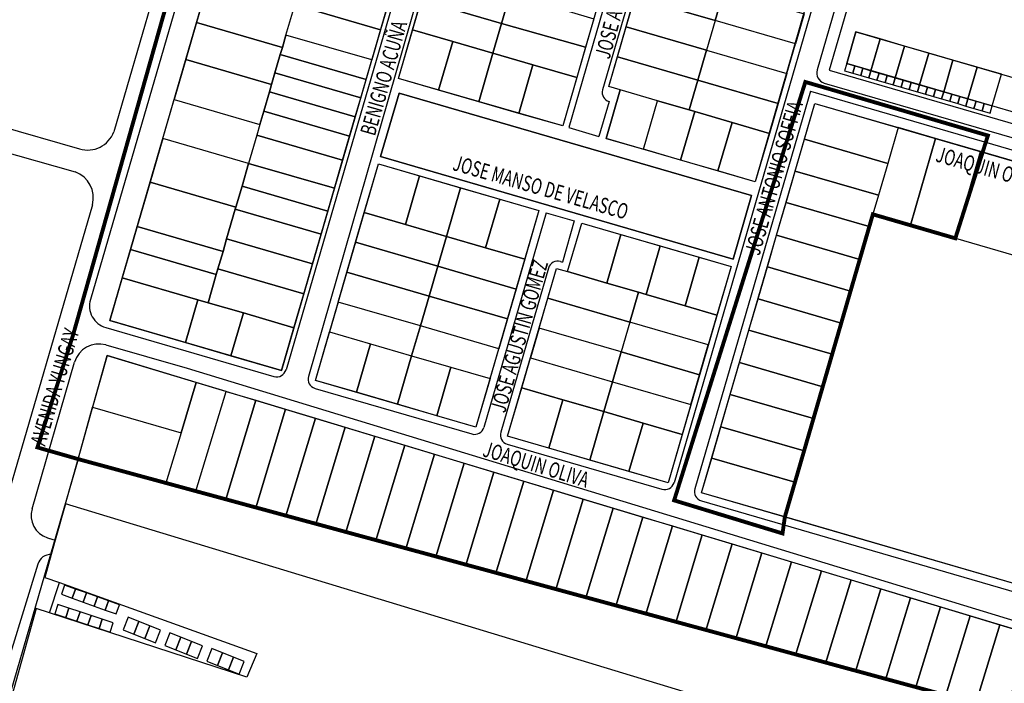
# Model space of a CAD drawing. Units: inches. Extents: x 336191 to 341388, y 6372812 to 6377233.
# Drawn here: x 338826 to 339079, y 6374698 to 6374868 of the extents above; entities that cross this region are included whole.
import ezdxf
from ezdxf.enums import TextEntityAlignment as Align

# ---------------------------------------------------------------- set-up
doc = ezdxf.new("R2010")
doc.units = ezdxf.units.IN
doc.header["$MEASUREMENT"] = 0
for name, color, linetype in [('CALLES', 10, 'Continuous'), ('DIV_LINEA_CIERRO', 254, 'Continuous'), ('DIV_MANZANA', 4, 'Continuous'), ('DIV_PREDIAL', 254, 'Continuous'), ('POBLACIONES', 150, 'Continuous')]:
    doc.layers.add(name, color=color, linetype=linetype)
doc.styles.add('RS', font='romans.shx', dxfattribs={"width": 0.7})

msp = doc.modelspace()

# ---------------------------------------------------------------- linework, layer by layer
at = {"layer": 'DIV_LINEA_CIERRO'}
for points, elevation in [([(338893.947, 6374945.133), (338896.831, 6374946.398), (338936.794, 6374935.524), (338938.049, 6374932.546), (338912.264, 6374843.474), (338893.271, 6374778.181), (338849.102, 6374791.03), (338880.17, 6374897.832), (338886.726, 6374920.368), (338888.326, 6374925.87), (338893.947, 6374945.133)], 0.168), ([(338948.669, 6374932.228), (338987.279, 6374921.911), (338988.973, 6374919.714), (338982.603, 6374899.637), (338965.636, 6374841.097), (338923.391, 6374853.304), (338946.016, 6374931.08), (338948.669, 6374932.228)], -646.575), ([(338998.853, 6374918.795), (339037.064, 6374908.475), (339038.186, 6374906.638), (339015.199, 6374826.708), (338976.791, 6374837.88), (338980.422, 6374850.363), (338977.541, 6374851.201), (338996.603, 6374917.551), (338998.853, 6374918.795)], -50.727)]:
    msp.add_lwpolyline(points, dxfattribs=dict(at, elevation=elevation))
for points in [[(339041.101, 6374865.286), (339122.238, 6374841.684), (339119.864, 6374833.522), (339038.727, 6374857.125), (339041.101, 6374865.286)], [(338923.526, 6374849.551), (339014.265, 6374823.155), (339009.517, 6374806.832), (338918.778, 6374833.227), (338923.526, 6374849.551)], [(339030.546, 6374846.903), (339127.077, 6374818.822), (339097.931, 6374718.625), (339001.399, 6374746.706), (339030.546, 6374846.903)], [(338959.508, 6374819.296), (338943.307, 6374763.605), (338902.019, 6374775.615), (338918.219, 6374831.307), (338959.508, 6374819.296)], [(338970.55, 6374816.084), (339008.958, 6374804.911), (338992.758, 6374749.22), (338951.469, 6374761.231), (338964.038, 6374804.439), (338966.919, 6374803.601), (338970.55, 6374816.084)], [(339140.316, 6374693.997), (339134.613, 6374675.089), (338840.909, 6374755.373), (338848.382, 6374782.036), (339140.316, 6374693.997)], [(338840.909, 6374755.373), (338792.873, 6374590.173), (338884.382, 6374563.56), (338904.73, 6374560.994), (339149.833, 6374489.194), (339198.895, 6374657.851), (339153.423, 6374669.947), (339134.613, 6374675.089), (338840.909, 6374755.373)]]:
    msp.add_lwpolyline(points, dxfattribs=at)
at = {"layer": 'DIV_MANZANA'}
for p, q in [((338881.147, 6374946.263), (338850.107, 6374839.59)), ((338884.385, 6374934.43), (338844.104, 6374796.426)), ((338939.833, 6374934.376), (338894.443, 6374778.34)), ((338990.519, 6374920.867), (338967.184, 6374840.651)), ((338995.868, 6374918.946), (338975.884, 6374850.355)), ((338940.506, 6374916.864), (338900.196, 6374776.658)), ((339040.168, 6374907.026), (339011.538, 6374808.606)), ((339045.938, 6374906.476), (339031.106, 6374855.488)), ((339032.944, 6374852.141), (339127.997, 6374824.491)), ((339029.38, 6374850.054), (338999.619, 6374747.745)), ((339029.38, 6374850.054), (339129.752, 6374820.856)), ((338977.568, 6374847.369), (338974.961, 6374838.408)), ((338820.365, 6374841.164), (338841.283, 6374835.208)), ((338967.184, 6374840.651), (338974.961, 6374838.408)), ((338818.85, 6374835.299), (338840.179, 6374829.281)), ((338844.603, 6374820.787), (338814.363, 6374717.055)), ((338961.428, 6374818.738), (338945.367, 6374763.526)), ((338961.428, 6374818.738), (338968.63, 6374816.643)), ((338968.63, 6374816.643), (338965.557, 6374806.081)), ((339011.538, 6374808.606), (338994.285, 6374749.296)), ((338965.077, 6374806.22), (338965.557, 6374806.081)), ((338961.978, 6374804.518), (338949.688, 6374762.269)), ((338848.051, 6374789.231), (338891.344, 6374776.638)), ((338848.047, 6374784.737), (338868.998, 6374778.771)), ((338829.077, 6374742.575), (338840.024, 6374780.297)), ((338868.998, 6374778.771), (339145.826, 6374694.282)), ((338901.9, 6374773.567), (338942.269, 6374761.824)), ((338951.39, 6374759.17), (338991.187, 6374747.594)), ((339001.321, 6374744.646), (339096.7, 6374716.901)), ((338833.046, 6374735.105), (338835.048, 6374734.46)), ((338833.046, 6374735.105), (338833.572, 6374734.935)), ((338830.586, 6374728.357), (338816.739, 6374683.503))]:
    msp.add_line(p, q, dxfattribs=at)
for centre, radius, start, end in [((339033.698, 6374854.734), 2.7, 163.78048, 253.78048), ((338978.253, 6374849.723), 2.452, 165.06054, 253.78048), ((338843.416, 6374841.988), 7.108, 252.54244, 340.28593), ((338837.749, 6374822.617), 7.094, 345.05755, 69.97138), ((338964.379, 6374803.82), 2.5, 73.78048, 163.78048), ((338849.671, 6374794.801), 5.8, 163.7283, 253.78048), ((338846.267, 6374778.485), 6.5, 74.10595, 163.81653), ((338892.042, 6374779.038), 2.5, 253.78048, 343.78048), ((338902.598, 6374775.968), 2.5, 163.95953, 253.78048), ((338942.967, 6374764.224), 2.5, 253.78048, 343.78048), ((338952.089, 6374761.571), 2.5, 163.78048, 253.78048), ((338991.885, 6374749.994), 2.5, 253.78048, 343.78048), ((339002.019, 6374747.046), 2.5, 163.78048, 253.78048), ((338834.906, 6374740.883), 6.07, 163.81653, 252.15606), ((338833.93, 6374727.325), 3.5, 88.38246, 162.84427)]:
    msp.add_arc(centre, radius, start, end, dxfattribs=at)
at = {"layer": 'DIV_PREDIAL'}
msp.add_line((338886.939, 6374705.3), (338884.375, 6374699.273), dxfattribs=at)
for points in [[(339043.136, 6374886.104), (339034.21, 6374855.418), (339128.207, 6374828.075), (339137.432, 6374859.789), (339127.62, 6374862.538), (339118.061, 6374865.204), (339108.503, 6374867.87), (339098.944, 6374870.537), (339089.386, 6374873.203), (339079.827, 6374875.869), (339070.269, 6374878.535), (339060.711, 6374881.202), (339051.152, 6374883.868), (339043.136, 6374886.104)], [(338986.479, 6374881.927), (339007.124, 6374875.922), (339004.889, 6374868.24), (338984.245, 6374874.246), (338986.479, 6374881.927)], [(338984.245, 6374874.246), (339004.889, 6374868.24), (339002.655, 6374860.559), (338982.01, 6374866.564), (338984.245, 6374874.246)], [(339007.124, 6374875.922), (339027.768, 6374869.916), (339025.533, 6374862.235), (339004.889, 6374868.24), (339007.124, 6374875.922)], [(338982.01, 6374866.564), (339002.655, 6374860.559), (339000.42, 6374852.877), (338979.776, 6374858.882), (338982.01, 6374866.564)], [(339004.889, 6374868.24), (339002.655, 6374860.559), (339023.299, 6374854.553), (339025.533, 6374862.235), (339004.889, 6374868.24)], [(339038.196, 6374855.3), (339040.27, 6374854.697), (339040.801, 6374856.521), (339042.875, 6374855.918), (339044.968, 6374855.309), (339047.342, 6374863.471), (339041.101, 6374865.286), (339038.727, 6374857.125), (339038.196, 6374855.3)], [(339041.101, 6374865.286), (339038.727, 6374857.125), (339040.801, 6374856.521), (339040.27, 6374854.697), (339042.344, 6374854.093), (339042.875, 6374855.918), (339044.968, 6374855.309), (339047.342, 6374863.471), (339041.101, 6374865.286)], [(339041.101, 6374865.286), (339038.727, 6374857.125), (339040.801, 6374856.521), (339042.875, 6374855.918), (339042.344, 6374854.093), (339044.438, 6374853.485), (339044.968, 6374855.309), (339047.342, 6374863.471), (339041.101, 6374865.286), (339038.727, 6374857.125)], [(339044.438, 6374853.485), (339046.512, 6374852.881), (339047.042, 6374854.706), (339049.116, 6374854.102), (339051.21, 6374853.493), (339053.584, 6374861.655), (339047.342, 6374863.471), (339044.968, 6374855.309), (339044.438, 6374853.485)], [(339047.342, 6374863.471), (339044.968, 6374855.309), (339047.042, 6374854.706), (339049.116, 6374854.102), (339048.586, 6374852.278), (339050.679, 6374851.669), (339051.21, 6374853.493), (339053.584, 6374861.655), (339047.342, 6374863.471), (339044.968, 6374855.309)], [(339047.342, 6374863.471), (339044.968, 6374855.309), (339047.042, 6374854.706), (339046.512, 6374852.881), (339048.586, 6374852.278), (339049.116, 6374854.102), (339051.21, 6374853.493), (339053.584, 6374861.655), (339047.342, 6374863.471)], [(339050.679, 6374851.669), (339052.753, 6374851.066), (339053.284, 6374852.89), (339055.358, 6374852.287), (339057.451, 6374851.678), (339059.825, 6374859.839), (339053.584, 6374861.655), (339051.21, 6374853.493), (339050.679, 6374851.669)], [(339053.584, 6374861.655), (339051.21, 6374853.493), (339053.284, 6374852.89), (339052.753, 6374851.066), (339054.827, 6374850.462), (339055.358, 6374852.287), (339057.451, 6374851.678), (339059.825, 6374859.839), (339053.584, 6374861.655)], [(339053.584, 6374861.655), (339051.21, 6374853.493), (339053.284, 6374852.89), (339055.358, 6374852.287), (339054.827, 6374850.462), (339056.92, 6374849.853), (339057.451, 6374851.678), (339059.825, 6374859.839), (339053.584, 6374861.655), (339051.21, 6374853.493)], [(338979.776, 6374858.882), (339000.42, 6374852.877), (338998.185, 6374845.195), (338990.024, 6374847.57), (338980.422, 6374850.363), (338977.541, 6374851.201), (338979.776, 6374858.882)], [(339002.655, 6374860.559), (339023.299, 6374854.553), (339021.064, 6374846.872), (339000.42, 6374852.877), (339002.655, 6374860.559)], [(339056.92, 6374849.853), (339058.994, 6374849.25), (339059.525, 6374851.074), (339061.599, 6374850.471), (339063.692, 6374849.862), (339066.066, 6374858.024), (339059.825, 6374859.839), (339057.451, 6374851.678), (339056.92, 6374849.853)], [(339059.825, 6374859.839), (339057.451, 6374851.678), (339059.525, 6374851.074), (339058.994, 6374849.25), (339061.068, 6374848.647), (339061.599, 6374850.471), (339063.692, 6374849.862), (339066.066, 6374858.024), (339059.825, 6374859.839)], [(339059.825, 6374859.839), (339057.451, 6374851.678), (339059.525, 6374851.074), (339061.599, 6374850.471), (339061.068, 6374848.647), (339063.161, 6374848.038), (339063.692, 6374849.862), (339066.066, 6374858.024), (339059.825, 6374859.839), (339057.451, 6374851.678)], [(339063.161, 6374848.038), (339065.235, 6374847.435), (339065.766, 6374849.259), (339067.84, 6374848.656), (339069.933, 6374848.047), (339072.308, 6374856.208), (339066.066, 6374858.024), (339063.692, 6374849.862), (339063.161, 6374848.038)], [(339066.066, 6374858.024), (339063.692, 6374849.862), (339065.766, 6374849.259), (339065.235, 6374847.435), (339067.309, 6374846.831), (339067.84, 6374848.656), (339069.933, 6374848.047), (339072.308, 6374856.208), (339066.066, 6374858.024)], [(339066.066, 6374858.024), (339063.692, 6374849.862), (339065.766, 6374849.259), (339067.84, 6374848.656), (339067.309, 6374846.831), (339069.403, 6374846.222), (339069.933, 6374848.047), (339072.308, 6374856.208), (339066.066, 6374858.024), (339063.692, 6374849.862)], [(339069.403, 6374846.222), (339071.477, 6374845.619), (339072.007, 6374847.443), (339074.081, 6374846.84), (339076.175, 6374846.231), (339078.549, 6374854.393), (339072.308, 6374856.208), (339069.933, 6374848.047), (339069.403, 6374846.222)], [(339072.308, 6374856.208), (339069.933, 6374848.047), (339072.007, 6374847.443), (339071.477, 6374845.619), (339073.551, 6374845.016), (339074.081, 6374846.84), (339076.175, 6374846.231), (339078.549, 6374854.393), (339072.308, 6374856.208)], [(339072.308, 6374856.208), (339069.933, 6374848.047), (339072.007, 6374847.443), (339074.081, 6374846.84), (339073.551, 6374845.016), (339075.644, 6374844.407), (339076.175, 6374846.231), (339078.549, 6374854.393), (339072.308, 6374856.208), (339069.933, 6374848.047)], [(339000.42, 6374852.877), (339021.064, 6374846.872), (339018.83, 6374839.19), (339009.228, 6374841.983), (338999.626, 6374844.777), (338998.185, 6374845.195), (339000.42, 6374852.877)], [(338923.526, 6374849.551), (338918.778, 6374833.227), (339009.517, 6374806.832), (339014.265, 6374823.155), (338923.526, 6374849.551)], [(338980.422, 6374850.363), (338976.791, 6374837.88), (338986.393, 6374835.087), (338990.024, 6374847.57), (338980.422, 6374850.363)], [(338990.024, 6374847.57), (338998.185, 6374845.195), (338999.626, 6374844.777), (338995.995, 6374832.294), (338986.393, 6374835.087), (338990.024, 6374847.57)], [(339030.546, 6374846.903), (339051.959, 6374840.674), (339049.272, 6374831.437), (339027.859, 6374837.666), (339030.546, 6374846.903)], [(338999.626, 6374844.777), (339009.228, 6374841.983), (339005.597, 6374829.501), (338995.995, 6374832.294), (338999.626, 6374844.777)], [(339009.228, 6374841.983), (339018.83, 6374839.19), (339015.199, 6374826.708), (339005.597, 6374829.501), (339009.228, 6374841.983)], [(339051.959, 6374840.674), (339049.272, 6374831.437), (339046.889, 6374823.246), (339045.464, 6374818.349), (339055.114, 6374815.542), (339061.609, 6374837.867), (339051.959, 6374840.674)], [(339027.859, 6374837.666), (339049.272, 6374831.437), (339046.889, 6374823.246), (339025.477, 6374829.475), (339027.859, 6374837.666)], [(339061.609, 6374837.867), (339055.114, 6374815.542), (339066.685, 6374812.176), (339073.179, 6374834.501), (339061.609, 6374837.867)], [(339073.179, 6374834.501), (339066.685, 6374812.176), (339120.583, 6374796.497), (339127.077, 6374818.822), (339073.179, 6374834.501), (339066.685, 6374812.176)], [(338918.219, 6374831.307), (338928.781, 6374828.234), (338925.15, 6374815.752), (338914.588, 6374818.824), (338918.219, 6374831.307)], [(339025.477, 6374829.475), (339046.889, 6374823.246), (339045.464, 6374818.349), (339044.548, 6374815.2), (339023.136, 6374821.429), (339025.477, 6374829.475)], [(338928.781, 6374828.234), (338939.344, 6374825.162), (338935.712, 6374812.679), (338925.15, 6374815.752), (338928.781, 6374828.234)], [(338939.344, 6374825.162), (338949.426, 6374822.229), (338945.795, 6374809.747), (338935.712, 6374812.679), (338939.344, 6374825.162)], [(338949.426, 6374822.229), (338959.508, 6374819.296), (338955.877, 6374806.814), (338945.795, 6374809.747), (338949.426, 6374822.229)], [(339023.136, 6374821.429), (339044.548, 6374815.2), (339042.085, 6374806.731), (339020.672, 6374812.96), (339023.136, 6374821.429)], [(338914.588, 6374818.824), (338925.15, 6374815.752), (338935.712, 6374812.679), (338933.478, 6374804.998), (338912.354, 6374811.143), (338914.588, 6374818.824)], [(339045.464, 6374818.349), (339055.114, 6374815.542), (339066.685, 6374812.176), (339120.583, 6374796.497), (339097.931, 6374718.625), (339022.812, 6374740.477), (339025.409, 6374749.407), (339027.756, 6374757.473), (339030.172, 6374765.778), (339032.56, 6374773.988), (339034.984, 6374782.323), (339037.322, 6374790.359), (339039.724, 6374798.617), (339042.085, 6374806.731), (339044.548, 6374815.2), (339045.464, 6374818.349)], [(338970.55, 6374816.084), (338980.632, 6374813.151), (338977.001, 6374800.669), (338966.919, 6374803.601), (338970.55, 6374816.084)], [(338912.354, 6374811.143), (338933.478, 6374804.998), (338931.243, 6374797.316), (338910.119, 6374803.461), (338912.354, 6374811.143)], [(338935.712, 6374812.679), (338945.795, 6374809.747), (338955.877, 6374806.814), (338953.642, 6374799.132), (338933.478, 6374804.998), (338935.712, 6374812.679)], [(338980.632, 6374813.151), (338990.714, 6374810.218), (338987.083, 6374797.736), (338985.163, 6374798.294), (338977.001, 6374800.669), (338980.632, 6374813.151)], [(339020.672, 6374812.96), (339042.085, 6374806.731), (339039.724, 6374798.617), (339018.312, 6374804.846), (339020.672, 6374812.96)], [(338990.714, 6374810.218), (339000.796, 6374807.286), (338997.165, 6374794.803), (338987.083, 6374797.736), (338990.714, 6374810.218)], [(339000.796, 6374807.286), (339008.958, 6374804.911), (339005.327, 6374792.429), (338997.165, 6374794.803), (339000.796, 6374807.286)], [(338907.884, 6374795.78), (338910.119, 6374803.461), (338931.243, 6374797.316), (338929.009, 6374789.635), (338907.884, 6374795.78)], [(338933.478, 6374804.998), (338953.642, 6374799.132), (338951.408, 6374791.45), (338931.243, 6374797.316), (338933.478, 6374804.998)], [(338964.038, 6374804.439), (338966.919, 6374803.601), (338977.001, 6374800.669), (338985.163, 6374798.294), (338982.928, 6374790.613), (338961.804, 6374796.758), (338964.038, 6374804.439)], [(339018.312, 6374804.846), (339039.724, 6374798.617), (339037.322, 6374790.359), (339015.91, 6374796.588), (339018.312, 6374804.846)], [(338985.163, 6374798.294), (338987.083, 6374797.736), (338997.165, 6374794.803), (339005.327, 6374792.429), (339003.092, 6374784.747), (338982.928, 6374790.613), (338985.163, 6374798.294)], [(338907.884, 6374795.78), (338905.65, 6374788.098), (338916.212, 6374785.025), (338926.774, 6374781.953), (338929.009, 6374789.635), (338907.884, 6374795.78)], [(338931.243, 6374797.316), (338951.408, 6374791.45), (338949.173, 6374783.769), (338929.009, 6374789.635), (338931.243, 6374797.316)], [(338961.804, 6374796.758), (338982.928, 6374790.613), (338980.694, 6374782.931), (338959.569, 6374789.076), (338961.804, 6374796.758)], [(339015.91, 6374796.588), (339037.322, 6374790.359), (339034.984, 6374782.323), (339013.572, 6374788.551), (339015.91, 6374796.588)], [(338982.928, 6374790.613), (338980.694, 6374782.931), (339000.858, 6374777.066), (339003.092, 6374784.747), (338982.928, 6374790.613)], [(338905.65, 6374788.098), (338916.212, 6374785.025), (338912.581, 6374772.543), (338902.019, 6374775.615), (338905.65, 6374788.098)], [(338929.009, 6374789.635), (338926.774, 6374781.953), (338936.856, 6374779.02), (338946.938, 6374776.087), (338949.173, 6374783.769), (338929.009, 6374789.635)], [(338959.569, 6374789.076), (338957.335, 6374781.395), (338978.459, 6374775.25), (338980.694, 6374782.931), (338959.569, 6374789.076)], [(339013.572, 6374788.551), (339034.984, 6374782.323), (339032.56, 6374773.988), (339011.148, 6374780.217), (339013.572, 6374788.551)], [(338916.212, 6374785.025), (338926.774, 6374781.953), (338923.143, 6374769.47), (338912.581, 6374772.543), (338916.212, 6374785.025)], [(338980.694, 6374782.931), (338978.459, 6374775.25), (338998.623, 6374769.384), (339000.858, 6374777.066), (338980.694, 6374782.931)], [(338848.382, 6374782.036), (338844.646, 6374768.705), (338867.446, 6374762.144), (338871.358, 6374775.1), (338848.382, 6374782.036)], [(338926.774, 6374781.953), (338936.856, 6374779.02), (338933.225, 6374766.538), (338923.143, 6374769.47), (338926.774, 6374781.953)], [(338955.1, 6374773.713), (338957.335, 6374781.395), (338978.459, 6374775.25), (338976.224, 6374767.568), (338965.662, 6374770.641), (338955.1, 6374773.713)], [(338936.856, 6374779.02), (338946.938, 6374776.087), (338943.307, 6374763.605), (338933.225, 6374766.538), (338936.856, 6374779.02)], [(339011.148, 6374780.217), (339032.56, 6374773.988), (339030.172, 6374765.778), (339008.759, 6374772.007), (339011.148, 6374780.217)], [(338871.358, 6374775.1), (338867.446, 6374762.144), (338863.535, 6374749.188), (338871.252, 6374747.079), (338879.019, 6374772.797), (338871.358, 6374775.1)], [(338879.019, 6374772.797), (338886.678, 6374770.487), (338878.969, 6374744.969), (338871.252, 6374747.079), (338879.019, 6374772.797)], [(338955.1, 6374773.713), (338965.662, 6374770.641), (338962.031, 6374758.158), (338951.469, 6374761.231), (338955.1, 6374773.713)], [(338978.459, 6374775.25), (338998.623, 6374769.384), (338996.389, 6374761.702), (338986.307, 6374764.635), (338976.224, 6374767.568), (338978.459, 6374775.25)], [(338886.678, 6374770.487), (338894.338, 6374768.177), (338886.685, 6374742.86), (338878.969, 6374744.969), (338886.678, 6374770.487)], [(338965.662, 6374770.641), (338976.224, 6374767.568), (338972.593, 6374755.086), (338962.031, 6374758.158), (338965.662, 6374770.641)], [(339008.759, 6374772.007), (339030.172, 6374765.778), (339027.756, 6374757.473), (339006.343, 6374763.701), (339008.759, 6374772.007)], [(338844.646, 6374768.705), (338867.446, 6374762.144), (338863.535, 6374749.188), (338840.909, 6374755.373), (338844.646, 6374768.705)], [(338894.338, 6374768.177), (338901.997, 6374765.868), (338894.402, 6374740.75), (338886.685, 6374742.86), (338894.338, 6374768.177)], [(338901.997, 6374765.868), (338909.656, 6374763.558), (338902.119, 6374738.641), (338894.402, 6374740.75), (338901.997, 6374765.868)], [(338972.593, 6374755.086), (338976.224, 6374767.568), (338986.307, 6374764.635), (338982.675, 6374752.153), (338972.593, 6374755.086), (338976.224, 6374767.568)], [(338909.656, 6374763.558), (338917.316, 6374761.248), (338909.836, 6374736.532), (338902.119, 6374738.641), (338909.656, 6374763.558)], [(338986.307, 6374764.635), (338996.389, 6374761.702), (338992.758, 6374749.22), (338982.675, 6374752.153), (338986.307, 6374764.635)], [(339006.343, 6374763.701), (339027.756, 6374757.473), (339025.409, 6374749.407), (339003.997, 6374755.636), (339006.343, 6374763.701)], [(338917.316, 6374761.248), (338924.975, 6374758.938), (338917.553, 6374734.422), (338909.836, 6374736.532), (338917.316, 6374761.248)], [(338924.975, 6374758.938), (338932.634, 6374756.628), (338925.27, 6374732.313), (338917.553, 6374734.422), (338924.975, 6374758.938)], [(339044.097, 6374681.156), (338837.671, 6374743.818), (338840.909, 6374755.373)], [(338840.909, 6374755.373), (338863.535, 6374749.188), (338871.252, 6374747.079), (338878.969, 6374744.969), (338886.685, 6374742.86), (338894.402, 6374740.75), (338902.119, 6374738.641), (338909.836, 6374736.532), (338917.553, 6374734.422), (338925.27, 6374732.313), (338932.987, 6374730.203), (338940.704, 6374728.094), (338948.421, 6374725.984), (338956.137, 6374723.875), (338963.854, 6374721.766), (338971.571, 6374719.656), (338979.288, 6374717.547), (338987.005, 6374715.437), (338994.722, 6374713.328), (339002.439, 6374711.219), (339010.156, 6374709.109), (339017.873, 6374707), (339025.589, 6374704.89), (339033.306, 6374702.781), (339041.023, 6374700.672), (339048.74, 6374698.562), (339056.457, 6374696.453)], [(338932.634, 6374756.628), (338940.293, 6374754.318), (338932.987, 6374730.203), (338925.27, 6374732.313), (338932.634, 6374756.628)], [(339003.997, 6374755.636), (339025.409, 6374749.407), (339022.812, 6374740.477), (339001.399, 6374746.706), (339003.997, 6374755.636)], [(338940.293, 6374754.318), (338947.953, 6374752.008), (338940.704, 6374728.094), (338932.987, 6374730.203), (338940.293, 6374754.318)], [(338947.953, 6374752.008), (338955.612, 6374749.699), (338948.421, 6374725.984), (338940.704, 6374728.094), (338947.953, 6374752.008)], [(338955.612, 6374749.699), (338963.271, 6374747.389), (338956.137, 6374723.875), (338948.421, 6374725.984), (338955.612, 6374749.699)], [(338963.271, 6374747.389), (338970.931, 6374745.079), (338963.854, 6374721.766), (338956.137, 6374723.875), (338963.271, 6374747.389)], [(338970.931, 6374745.079), (338978.59, 6374742.769), (338971.571, 6374719.656), (338963.854, 6374721.766), (338970.931, 6374745.079)], [(338809.479, 6374645.236), (338853.914, 6374631.821), (338856.669, 6374640.989), (338903.49, 6374626.853), (338887.522, 6374573.962), (338884.382, 6374563.56), (338904.73, 6374560.994), (338914.338, 6374593.562), (338946.448, 6374584.09), (338954.892, 6374612.713), (338979.727, 6374605.387), (339015.807, 6374594.743), (339044.097, 6374681.156), (338837.671, 6374743.818)], [(338837.671, 6374743.818), (338835.048, 6374734.46), (338834.029, 6374730.823), (338832.374, 6374724.918), (338836.15, 6374723.65), (338886.938, 6374705.297), (338884.375, 6374699.273), (338833.6, 6374715.829), (338830.142, 6374716.956), (338818.726, 6374676.222), (338839.134, 6374670.202), (338834.427, 6374654.248), (338813.938, 6374660.285)], [(338978.59, 6374742.769), (338986.249, 6374740.459), (338979.288, 6374717.547), (338971.571, 6374719.656), (338978.59, 6374742.769)], [(338986.249, 6374740.459), (338993.908, 6374738.149), (338987.005, 6374715.437), (338979.288, 6374717.547), (338986.249, 6374740.459)], [(338993.908, 6374738.149), (339001.568, 6374735.84), (338994.722, 6374713.328), (338987.005, 6374715.437), (338993.908, 6374738.149)], [(339001.568, 6374735.84), (339009.227, 6374733.53), (339002.439, 6374711.219), (338994.722, 6374713.328), (339001.568, 6374735.84)], [(339009.227, 6374733.53), (339016.886, 6374731.22), (339010.156, 6374709.109), (339002.439, 6374711.219), (339009.227, 6374733.53)], [(339016.886, 6374731.22), (339024.545, 6374728.91), (339017.873, 6374707), (339010.156, 6374709.109), (339016.886, 6374731.22)], [(339024.545, 6374728.91), (339032.205, 6374726.6), (339025.589, 6374704.89), (339017.873, 6374707), (339024.545, 6374728.91)], [(339032.205, 6374726.6), (339039.864, 6374724.29), (339033.306, 6374702.781), (339025.589, 6374704.89), (339032.205, 6374726.6)], [(338884.375, 6374699.273), (338833.6, 6374715.829), (338836.15, 6374723.65), (338886.939, 6374705.3), (338884.375, 6374699.273)], [(338837.466, 6374722.945), (338836.619, 6374720.592), (338839.442, 6374719.576), (338840.289, 6374721.929), (338837.466, 6374722.945)], [(339039.864, 6374724.29), (339047.523, 6374721.98), (339041.023, 6374700.672), (339033.306, 6374702.781), (339039.864, 6374724.29)], [(338840.289, 6374721.929), (338839.442, 6374719.577), (338842.265, 6374718.561), (338843.112, 6374720.913), (338840.289, 6374721.929)], [(338843.112, 6374720.914), (338842.265, 6374718.561), (338845.088, 6374717.545), (338845.935, 6374719.898), (338843.112, 6374720.914)], [(338845.935, 6374719.899), (338845.088, 6374717.545), (338847.911, 6374716.531), (338848.758, 6374718.884), (338845.935, 6374719.899)], [(339047.523, 6374721.98), (339055.183, 6374719.671), (339048.74, 6374698.562), (339041.023, 6374700.672), (339047.523, 6374721.98)], [(339055.183, 6374719.671), (339062.842, 6374717.361), (339056.457, 6374696.453), (339048.74, 6374698.562), (339055.183, 6374719.671)], [(338835.73, 6374717.934), (338834.94, 6374715.562), (338837.786, 6374714.614), (338838.576, 6374716.987), (338835.73, 6374717.934)], [(338838.576, 6374716.987), (338837.786, 6374714.615), (338840.633, 6374713.667), (338841.423, 6374716.04), (338838.576, 6374716.987)], [(338848.758, 6374718.884), (338847.911, 6374716.531), (338850.734, 6374715.515), (338851.581, 6374717.868), (338848.758, 6374718.884)], [(339062.842, 6374717.361), (339070.501, 6374715.051), (339064.174, 6374694.343), (339056.457, 6374696.453), (339062.842, 6374717.361)], [(338841.423, 6374716.04), (338840.633, 6374713.668), (338843.479, 6374712.72), (338844.269, 6374715.092), (338841.423, 6374716.04)], [(338844.269, 6374715.092), (338843.479, 6374712.72), (338846.326, 6374711.772), (338847.115, 6374714.144), (338844.269, 6374715.092)], [(338853.798, 6374714.664), (338852.508, 6374711.411), (338855.296, 6374710.305), (338856.587, 6374713.558), (338853.798, 6374714.664)], [(339070.501, 6374715.051), (339078.16, 6374712.741), (339071.891, 6374692.234), (339064.174, 6374694.343), (339070.501, 6374715.051)], [(338847.115, 6374714.144), (338846.326, 6374711.772), (338849.172, 6374710.824), (338849.962, 6374713.197), (338847.115, 6374714.144)], [(338856.587, 6374713.558), (338855.296, 6374710.305), (338858.085, 6374709.198), (338859.375, 6374712.452), (338856.587, 6374713.558)], [(338859.375, 6374712.452), (338858.085, 6374709.198), (338860.873, 6374708.092), (338862.164, 6374711.345), (338859.375, 6374712.452)], [(339078.16, 6374712.741), (339085.82, 6374710.431), (339079.608, 6374690.124), (339071.891, 6374692.234), (339078.16, 6374712.741)], [(338864.559, 6374710.631), (338863.269, 6374707.378), (338866.057, 6374706.271), (338867.348, 6374709.525), (338864.559, 6374710.631)], [(338867.348, 6374709.525), (338866.057, 6374706.271), (338868.846, 6374705.165), (338870.136, 6374708.418), (338867.348, 6374709.525)], [(338870.136, 6374708.418), (338868.846, 6374705.165), (338871.634, 6374704.059), (338872.925, 6374707.312), (338870.136, 6374708.418)], [(338875.32, 6374706.598), (338874.03, 6374703.344), (338876.818, 6374702.238), (338878.109, 6374705.491), (338875.32, 6374706.598)], [(338878.109, 6374705.491), (338876.818, 6374702.238), (338879.607, 6374701.132), (338880.898, 6374704.385), (338878.109, 6374705.491)], [(338880.898, 6374704.385), (338879.607, 6374701.132), (338882.396, 6374700.026), (338883.686, 6374703.279), (338880.898, 6374704.385)]]:
    msp.add_lwpolyline(points, dxfattribs=at)
for points, elevation in [([(338898.97, 6374880.116), (338921.055, 6374873.692), (338918.773, 6374865.847), (338896.688, 6374872.271), (338898.97, 6374880.116)], -0.046), ([(338931.492, 6374881.149), (338952.136, 6374875.144), (338949.901, 6374867.462), (338929.257, 6374873.468), (338931.492, 6374881.149)], -74.537), ([(338874.332, 6374877.764), (338871.414, 6374867.73), (338893.498, 6374861.306), (338894.425, 6374864.494), (338896.417, 6374871.34), (338896.417, 6374871.34), (338874.332, 6374877.764)], -0.046), ([(338952.136, 6374875.144), (338973.639, 6374868.625), (338971.512, 6374861.368), (338949.901, 6374867.462), (338952.136, 6374875.144)], -74.537), ([(338896.688, 6374872.271), (338918.773, 6374865.847), (338916.51, 6374858.069), (338894.425, 6374864.494), (338896.417, 6374871.34), (338896.688, 6374872.271)], -0.046), ([(338929.257, 6374873.468), (338949.901, 6374867.462), (338947.667, 6374859.781), (338937.345, 6374862.784), (338927.023, 6374865.786), (338929.257, 6374873.468)], -74.537), ([(338871.414, 6374867.73), (338868.626, 6374858.147), (338890.711, 6374851.723), (338891.596, 6374854.767), (338892.973, 6374859.501), (338893.498, 6374861.306), (338871.414, 6374867.73)], -0.046), ([(338949.901, 6374867.462), (338971.512, 6374861.368), (338969.238, 6374853.598), (338957.989, 6374856.778), (338947.667, 6374859.781), (338949.901, 6374867.462)], -74.537), ([(338894.425, 6374864.494), (338893.498, 6374861.306), (338892.973, 6374859.501), (338915.058, 6374853.076), (338916.51, 6374858.069), (338894.425, 6374864.494)], -0.046), ([(338927.023, 6374865.786), (338937.345, 6374862.784), (338933.714, 6374850.301), (338923.391, 6374853.304), (338927.023, 6374865.786)], -74.537), ([(338937.345, 6374862.784), (338947.667, 6374859.781), (338944.036, 6374847.298), (338933.714, 6374850.301), (338937.345, 6374862.784)], -74.537), ([(338892.973, 6374859.501), (338891.596, 6374854.767), (338913.681, 6374848.343), (338915.058, 6374853.076), (338892.973, 6374859.501)], -0.046), ([(338947.667, 6374859.781), (338957.989, 6374856.778), (338954.358, 6374844.296), (338944.036, 6374847.298), (338947.667, 6374859.781)], -74.537), ([(338868.626, 6374858.147), (338865.646, 6374847.902), (338887.73, 6374841.478), (338888.733, 6374844.925), (338890.18, 6374849.899), (338890.711, 6374851.723), (338868.626, 6374858.147)], -0.046), ([(338957.989, 6374856.778), (338969.238, 6374853.598), (338965.636, 6374841.097), (338954.358, 6374844.296), (338957.989, 6374856.778)], -74.537), ([(338891.596, 6374854.767), (338890.711, 6374851.723), (338890.18, 6374849.899), (338912.264, 6374843.474), (338913.681, 6374848.343), (338891.596, 6374854.767)], -0.046), ([(338890.18, 6374849.899), (338888.733, 6374844.925), (338910.818, 6374838.501), (338912.264, 6374843.474), (338890.18, 6374849.899)], -0.046), ([(338865.646, 6374847.902), (338887.73, 6374841.478), (338886.923, 6374838.702), (338884.817, 6374831.463), (338884.817, 6374831.463), (338862.732, 6374837.887), (338865.646, 6374847.902)], -0.046), ([(338888.733, 6374844.925), (338887.73, 6374841.478), (338886.923, 6374838.702), (338909.005, 6374832.269), (338910.818, 6374838.501), (338888.733, 6374844.925)], -0.046), ([(338886.923, 6374838.702), (338884.817, 6374831.463), (338906.901, 6374825.039), (338909.005, 6374832.269), (338886.923, 6374838.702)], -0.046), ([(338862.732, 6374837.887), (338859.459, 6374826.634), (338881.543, 6374820.209), (338883.113, 6374825.604), (338884.817, 6374831.463), (338862.732, 6374837.887)], -0.046), ([(338884.817, 6374831.463), (338884.817, 6374831.463), (338883.113, 6374825.604), (338905.197, 6374819.18), (338906.901, 6374825.039), (338884.817, 6374831.463)], -0.046), ([(338859.459, 6374826.634), (338856.14, 6374815.227), (338878.225, 6374808.802), (338879.164, 6374812.028), (338881.381, 6374819.652), (338881.543, 6374820.209), (338859.459, 6374826.634)], -0.046), ([(338883.113, 6374825.604), (338881.543, 6374820.209), (338881.381, 6374819.652), (338903.466, 6374813.228), (338905.197, 6374819.18), (338883.113, 6374825.604)], -0.046), ([(338881.381, 6374819.652), (338879.164, 6374812.028), (338901.248, 6374805.604), (338903.466, 6374813.228), (338881.381, 6374819.652)], -0.046), ([(338856.14, 6374815.227), (338854.409, 6374809.273), (338876.493, 6374802.849), (338876.912, 6374804.289), (338878.225, 6374808.802), (338856.14, 6374815.227)], -0.046), ([(338879.164, 6374812.028), (338878.225, 6374808.802), (338876.912, 6374804.289), (338898.997, 6374797.865), (338901.248, 6374805.604), (338879.164, 6374812.028)], -0.046), ([(338854.409, 6374809.273), (338852.3, 6374802.024), (338871.744, 6374796.368), (338874.384, 6374795.599), (338876.493, 6374802.849), (338854.409, 6374809.273)], -0.046), ([(338876.912, 6374804.289), (338876.493, 6374802.849), (338874.384, 6374795.599), (338883.458, 6374792.96), (338896.469, 6374789.175), (338898.997, 6374797.865), (338876.912, 6374804.289)], -0.046), ([(338852.3, 6374802.024), (338849.102, 6374791.03), (338868.546, 6374785.373), (338871.744, 6374796.368), (338852.3, 6374802.024)], -0.046), ([(338871.744, 6374796.368), (338868.546, 6374785.373), (338880.26, 6374781.966), (338883.458, 6374792.96), (338874.384, 6374795.599), (338871.744, 6374796.368)], -0.046), ([(338883.458, 6374792.96), (338880.26, 6374781.966), (338893.271, 6374778.181), (338896.469, 6374789.175), (338883.458, 6374792.96)], -0.046)]:
    msp.add_lwpolyline(points, dxfattribs=dict(at, elevation=elevation))
at = {"layer": 'POBLACIONES', "const_width": 1}
for points in [[(338839.655, 6374787.365), (338887.835, 6374957.835), (338965.355, 6374935.516), (339262.49, 6374854.645), (339203.256, 6374656.636), (339193.738, 6374659.351), (338840.909, 6374755.373), (338830.458, 6374758.373), (338839.655, 6374787.365)], [(339075.07, 6374838.624), (339028.087, 6374852.412), (338994.318, 6374744.742), (339022.214, 6374736.234), (339022.812, 6374740.477), (339045.464, 6374818.349), (339066.685, 6374812.176), (339075.07, 6374838.624)]]:
    msp.add_lwpolyline(points, dxfattribs=at)

# ---------------------------------------------------------------- texts
at = {"layer": 'CALLES', "style": 'RS', "width": 0.7}
for s, rotation, p in [('JOSE AGUSTIN GOMEZ', 74.64008, (338977.703, 6374858.098)), ('BENIGNO ACUÑA', 74, (338917.3, 6374838.32)), ('JOSE ANTONIO SOFFIA', 74, (339016.28, 6374807.552)), ('JOAQUIN OLIVA NORTE', 344, (339061.405, 6374832.006)), ('JOSE MANSO DE VELASCO', 344, (338937.08, 6374829.788)), ('JOSE AGUSTIN GOMEZ', 74, (338950.822, 6374767.051)), ('JOAQUIN OLIVA', 343, (338944.796, 6374756.174))]:
    msp.add_text(s, height=4, rotation=rotation, dxfattribs=at).set_placement(p)
msp.add_text('AVENIDA YUNGAY', height=4, rotation=73.41808, dxfattribs=at).set_placement((338836.858, 6374773.361), align=Align.CENTER)

doc.saveas('drawing.dxf')
